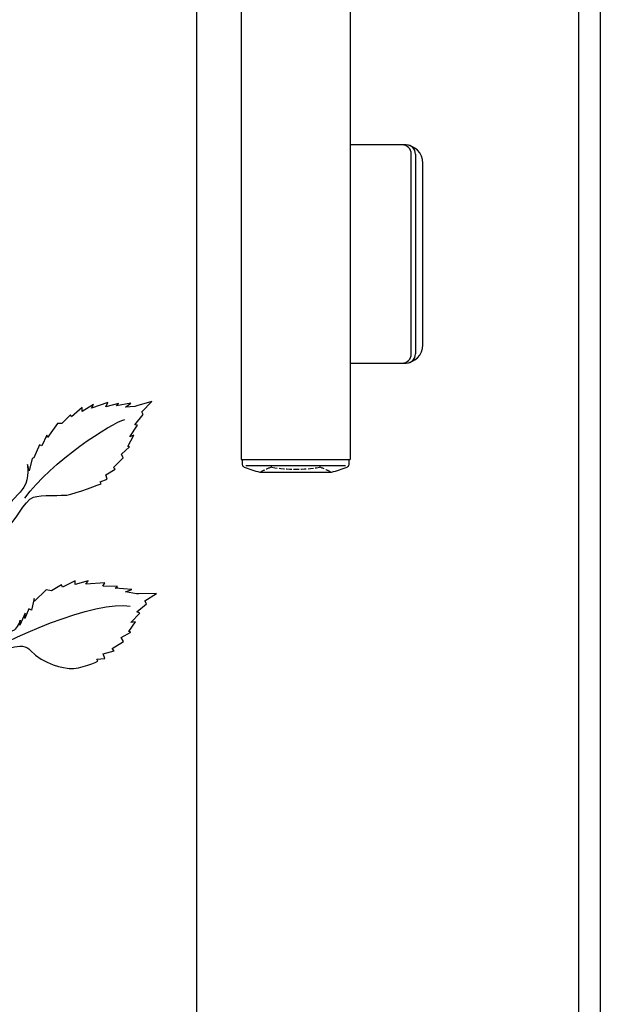
# Model space of a CAD drawing. Units: millimetres. Extents: x 0 to 8410, y 0 to 5940.
# Drawn here: x 4043 to 4203, y 3402 to 3673 of the extents above; entities that cross this region are included whole.
import ezdxf

# ---------------------------------------------------------------- set-up
doc = ezdxf.new("R2010")
doc.units = ezdxf.units.MM
doc.linetypes.add('YHIDDEN_1', pattern=[4, 3, -1])
doc.layers.add('YKK_A1', color=4, linetype='Continuous', lineweight=30)

msp = doc.modelspace()

# ---------------------------------------------------------------- linework, layer by layer
at = {"layer": 'YKK_A1'}
for p, q in [((4203.01, 4307.33), (4203.01, 3022.33)), ((4197.02, 4302.33), (4197.02, 3022.33)), ((4092.02, 3022.33), (4092.02, 4260.97)), ((4104.18, 3974.83), (4104.18, 3551.83)), ((4134.18, 3974.83), (4134.18, 3551.83)), ((4149.63, 3638.33), (4134.18, 3638.33)), ((4150.98, 3580.83), (4150.98, 3635.83)), ((4152.13, 3635.83), (4152.13, 3580.83)), ((4154.18, 3583.33), (4154.18, 3633.33)), ((4134.18, 3578.33), (4149.63, 3578.33)), ((4104.18, 3551.83), (4134.18, 3551.83)), ((4104.48, 3551.83), (4104.48, 3550.46)), ((4133.88, 3550.46), (4133.88, 3551.83)), ((4132.9, 3550.02), (4105.46, 3550.02)), ((4109.43, 3548.33), (4128.93, 3548.33))]:
    msp.add_line(p, q, dxfattribs=at)
for centre, radius, start, end in [((4148.48, 3635.83), 2.5, 0, 90), ((4149.18, 3633.33), 5, 0, 90), ((4149.63, 3635.83), 2.5, 0, 90), ((4148.48, 3580.83), 2.5, 270, 0), ((4149.18, 3583.33), 5, 270, 0), ((4149.63, 3580.83), 2.5, 270, 0), ((4105.28, 3550.46), 0.8, 180, 249.2316), ((4119.18, 3587.11), 40, 249.2316, 255.7832), ((4109.43, 3548.63), 0.3, 255.7832, 270), ((4128.93, 3548.63), 0.3, 270, 284.2168), ((4119.18, 3587.11), 40, 284.2168, 290.7684), ((4133.08, 3550.46), 0.8, 290.7684, 0)]:
    msp.add_arc(centre, radius, start, end, dxfattribs=at)
at = {"layer": 'YKK_A1', "linetype": 'YHIDDEN_1', "ltscale": 0.5}
for centre, radius, start, end in [((4109.43, 3548.63), 0.3, 270, 298.7047), ((4119.18, 3530.82), 20, 109.5693, 118.7047), ((4112.58, 3549.39), 0.3, 80.0794, 109.5693), ((4119.18, 3587.11), 38, 260.0794, 279.9206), ((4125.78, 3549.39), 0.3, 70.4307, 99.9206), ((4119.18, 3530.82), 20, 61.2953, 70.4307), ((4128.93, 3548.63), 0.3, 241.2953, 270)]:
    msp.add_arc(centre, radius, start, end, dxfattribs=at)
at = {"layer": 'YKK_A1'}
for points in [[(4067.47, 3567.45), (4067.47, 3567.45), (4063.02, 3565.88), (4063.02, 3565.88)], [(4066.96, 3566.32), (4066.96, 3566.32), (4067.47, 3567.45), (4067.47, 3567.45)], [(4070.4, 3567.22), (4070.4, 3567.22), (4066.96, 3566.32), (4066.96, 3566.32)], [(4073.83, 3567.32), (4073.83, 3567.32), (4069.9, 3566.55), (4069.9, 3566.55)], [(4069.9, 3566.55), (4069.9, 3566.55), (4070.4, 3567.22), (4070.4, 3567.22)], [(4072.34, 3566.23), (4072.34, 3566.23), (4073.83, 3567.32), (4073.83, 3567.32)], [(4079.6, 3567.77), (4079.6, 3567.77), (4075.44, 3566.54), (4075.44, 3566.54)], [(4076.84, 3564.93), (4076.84, 3564.93), (4079.6, 3567.77), (4079.6, 3567.77)], [(4060.46, 3566.07), (4060.46, 3566.07), (4057.46, 3563.52), (4057.46, 3563.52)], [(4063.54, 3566.9), (4063.54, 3566.9), (4060.44, 3565.03), (4060.44, 3565.03)], [(4060.44, 3565.03), (4060.44, 3565.03), (4060.46, 3566.07), (4060.46, 3566.07)], [(4063.02, 3565.88), (4063.02, 3565.88), (4063.54, 3566.9), (4063.54, 3566.9)], [(4074.91, 3566.39), (4074.91, 3566.39), (4072.34, 3566.23), (4072.34, 3566.23)], [(4075.44, 3566.54), (4075.44, 3566.54), (4074.91, 3566.39), (4074.91, 3566.39)], [(4077.19, 3564.19), (4077.19, 3564.19), (4076.84, 3564.93), (4076.84, 3564.93)], [(4044.65, 3541.12), (4052.02, 3551.37), (4068.51, 3561.87), (4072.21, 3562.82)], [(4053.63, 3561.73), (4053.63, 3561.73), (4050.85, 3557.84), (4050.85, 3557.84)], [(4054.86, 3561.74), (4054.86, 3561.74), (4053.63, 3561.73), (4053.63, 3561.73)], [(4057.23, 3564.05), (4057.23, 3564.05), (4054.86, 3561.74), (4054.86, 3561.74)], [(4057.46, 3563.52), (4057.46, 3563.52), (4057.23, 3564.05), (4057.23, 3564.05)], [(4074.93, 3561.32), (4074.93, 3561.32), (4077.19, 3564.19), (4077.19, 3564.19)], [(4073.51, 3558.06), (4073.51, 3558.06), (4075.67, 3561.25), (4075.67, 3561.25)], [(4075.67, 3561.25), (4075.67, 3561.25), (4074.93, 3561.32), (4074.93, 3561.32)], [(4050.75, 3558.51), (4050.75, 3558.51), (4049.34, 3555.59), (4049.34, 3555.59)], [(4050.85, 3557.84), (4050.85, 3557.84), (4050.75, 3558.51), (4050.75, 3558.51)], [(4072.97, 3555.42), (4072.97, 3555.42), (4074.63, 3558.51), (4074.63, 3558.51)], [(4074.63, 3558.51), (4074.63, 3558.51), (4073.51, 3558.06), (4073.51, 3558.06)], [(4048.73, 3555.81), (4048.73, 3555.81), (4047.12, 3552.25), (4047.12, 3552.25)], [(4049.34, 3555.59), (4049.34, 3555.59), (4048.73, 3555.81), (4048.73, 3555.81)], [(4071.21, 3553.23), (4071.21, 3553.23), (4073.46, 3555.28), (4073.46, 3555.28)], [(4073.46, 3555.28), (4073.46, 3555.28), (4072.97, 3555.42), (4072.97, 3555.42)], [(4046.63, 3552.03), (4046.63, 3552.03), (4045.81, 3548.67), (4045.81, 3548.67)], [(4047.12, 3552.25), (4047.12, 3552.25), (4046.63, 3552.03), (4046.63, 3552.03)], [(4069.05, 3549.58), (4069.05, 3549.58), (4071.68, 3552.29), (4071.68, 3552.29)], [(4071.68, 3552.29), (4071.68, 3552.29), (4071.21, 3553.23), (4071.21, 3553.23)], [(4045.81, 3548.67), (4045.81, 3548.67), (4045.36, 3550.46), (4045.36, 3550.46)], [(4066.93, 3547.55), (4066.93, 3547.55), (4069.53, 3549.11), (4069.53, 3549.11)], [(4069.53, 3549.11), (4069.53, 3549.11), (4069.05, 3549.58), (4069.05, 3549.58)], [(4065.42, 3545.65), (4065.42, 3545.65), (4067.27, 3546.36), (4067.27, 3546.36)], [(4065.65, 3545.12), (4065.65, 3545.12), (4065.42, 3545.65), (4065.42, 3545.65)], [(4067.27, 3546.36), (4067.27, 3546.36), (4066.93, 3547.55), (4066.93, 3547.55)], [(4058.47, 3518.41), (4058.47, 3518.41), (4055, 3516.69), (4055, 3516.69)], [(4062.07, 3518.42), (4062.07, 3518.42), (4058.46, 3517.39), (4058.46, 3517.39)], [(4058.46, 3517.39), (4058.46, 3517.39), (4058.47, 3518.41), (4058.47, 3518.41)], [(4061.48, 3517.54), (4061.48, 3517.54), (4062.07, 3518.42), (4062.07, 3518.42)], [(4050.53, 3515.95), (4050.53, 3515.95), (4047.32, 3512.84), (4047.32, 3512.84)], [(4051.96, 3515.63), (4051.96, 3515.63), (4050.53, 3515.95), (4050.53, 3515.95)], [(4054.71, 3517.28), (4054.71, 3517.28), (4051.96, 3515.63), (4051.96, 3515.63)], [(4055, 3516.69), (4055, 3516.69), (4054.71, 3517.28), (4054.71, 3517.28)], [(4066.67, 3517.9), (4066.67, 3517.9), (4061.48, 3517.54), (4061.48, 3517.54)], [(4066.08, 3516.92), (4066.08, 3516.92), (4066.67, 3517.9), (4066.67, 3517.9)], [(4070.11, 3516.9), (4070.11, 3516.9), (4066.08, 3516.92), (4066.08, 3516.92)], [(4069.53, 3516.36), (4069.53, 3516.36), (4070.11, 3516.9), (4070.11, 3516.9)], [(4074.12, 3516.08), (4074.12, 3516.08), (4069.53, 3516.36), (4069.53, 3516.36)], [(4072.39, 3515.39), (4072.39, 3515.39), (4074.12, 3516.08), (4074.12, 3516.08)], [(4032.99, 3497.38), (4037.5, 3501.9), (4064.92, 3513.39), (4073.6, 3511.45)], [(4047.18, 3513.54), (4047.18, 3513.54), (4046.51, 3510.33), (4046.51, 3510.33)], [(4047.32, 3512.84), (4047.32, 3512.84), (4047.18, 3513.54), (4047.18, 3513.54)], [(4075.4, 3514.86), (4075.4, 3514.86), (4072.39, 3515.39), (4072.39, 3515.39)], [(4076.02, 3514.87), (4076.02, 3514.87), (4075.4, 3514.86), (4075.4, 3514.86)], [(4080.87, 3514.98), (4080.87, 3514.98), (4076.02, 3514.87), (4076.02, 3514.87)], [(4077.68, 3512.9), (4077.68, 3512.9), (4080.87, 3514.98), (4080.87, 3514.98)], [(4045.79, 3510.72), (4045.79, 3510.72), (4044.61, 3508.09), (4044.61, 3508.09)], [(4046.51, 3510.33), (4046.51, 3510.33), (4045.79, 3510.72), (4045.79, 3510.72)], [(4075.47, 3509.85), (4075.47, 3509.85), (4078.1, 3512.08), (4078.1, 3512.08)], [(4078.1, 3512.08), (4078.1, 3512.08), (4077.68, 3512.9), (4077.68, 3512.9)], [(4044.71, 3509.56), (4044.71, 3509.56), (4043.31, 3506.2), (4043.31, 3506.2)], [(4043.31, 3506.2), (4043.31, 3506.2), (4043.38, 3507.56), (4043.38, 3507.56)], [(4044.61, 3508.09), (4044.61, 3508.09), (4044.71, 3509.56), (4044.71, 3509.56)], [(4073.85, 3506.99), (4073.85, 3506.99), (4076.33, 3509.57), (4076.33, 3509.57)], [(4076.33, 3509.57), (4076.33, 3509.57), (4075.47, 3509.85), (4075.47, 3509.85)], [(4073.24, 3504.53), (4073.24, 3504.53), (4075.15, 3507.14), (4075.15, 3507.14)], [(4075.15, 3507.14), (4075.15, 3507.14), (4073.85, 3506.99), (4073.85, 3506.99)], [(4071.2, 3502.83), (4071.2, 3502.83), (4073.82, 3504.26), (4073.82, 3504.26)], [(4071.76, 3501.77), (4071.76, 3501.77), (4071.2, 3502.83), (4071.2, 3502.83)], [(4073.82, 3504.26), (4073.82, 3504.26), (4073.24, 3504.53), (4073.24, 3504.53)], [(4068.71, 3499.8), (4068.71, 3499.8), (4071.76, 3501.77), (4071.76, 3501.77)], [(4069.28, 3499.19), (4069.28, 3499.19), (4068.71, 3499.8), (4068.71, 3499.8)], [(4064.5, 3496.88), (4064.5, 3496.88), (4066.66, 3497.08), (4066.66, 3497.08)], [(4064.78, 3496.29), (4064.78, 3496.29), (4064.5, 3496.88), (4064.5, 3496.88)], [(4066.25, 3498.36), (4066.25, 3498.36), (4069.28, 3499.19), (4069.28, 3499.19)], [(4066.66, 3497.08), (4066.66, 3497.08), (4066.25, 3498.36), (4066.25, 3498.36)]]:
    msp.add_open_spline(points, degree=3, dxfattribs=at)
for points, knots in [([(4045.36, 3550.46), (4045.36, 3550.46), (4045.96, 3546.73), (4044.42, 3544.21), (4043.42, 3542.57), (4040.28, 3540), (4039.63, 3538.37)], [43, 43, 43, 43, 44, 44, 44, 45, 45, 45, 45]), ([(4039.64, 3533.24), (4041.92, 3533.97), (4044.39, 3540.54), (4047.03, 3541.45), (4048.93, 3542.11), (4055.34, 3541.85), (4056.2, 3542.02), (4058.78, 3542.52), (4065.65, 3545.12), (4065.65, 3545.12)], [0, 0, 0, 0, 1, 1, 1, 2, 2, 2, 3, 3, 3, 3]), ([(4043.38, 3507.56), (4043.38, 3507.56), (4042.49, 3505.25), (4041.74, 3504.87), (4039.22, 3503.55), (4033.39, 3502), (4033.39, 3499.22)], [44, 44, 44, 44, 45, 45, 45, 46, 46, 46, 46]), ([(4029.41, 3487.49), (4030.82, 3487.24), (4030.29, 3493.07), (4035.84, 3497.38), (4038.27, 3499.27), (4043.9, 3502.05), (4046.23, 3499.29), (4049.52, 3495.39), (4055.89, 3494.34), (4056.89, 3494.29), (4059.91, 3494.1), (4064.78, 3496.29), (4064.78, 3496.29)], [0, 0, 0, 0, 1, 1, 1, 2, 2, 2, 3, 3, 3, 4, 4, 4, 4])]:
    msp.add_open_spline(points, degree=3, knots=knots, dxfattribs=at)

doc.saveas('drawing.dxf')
